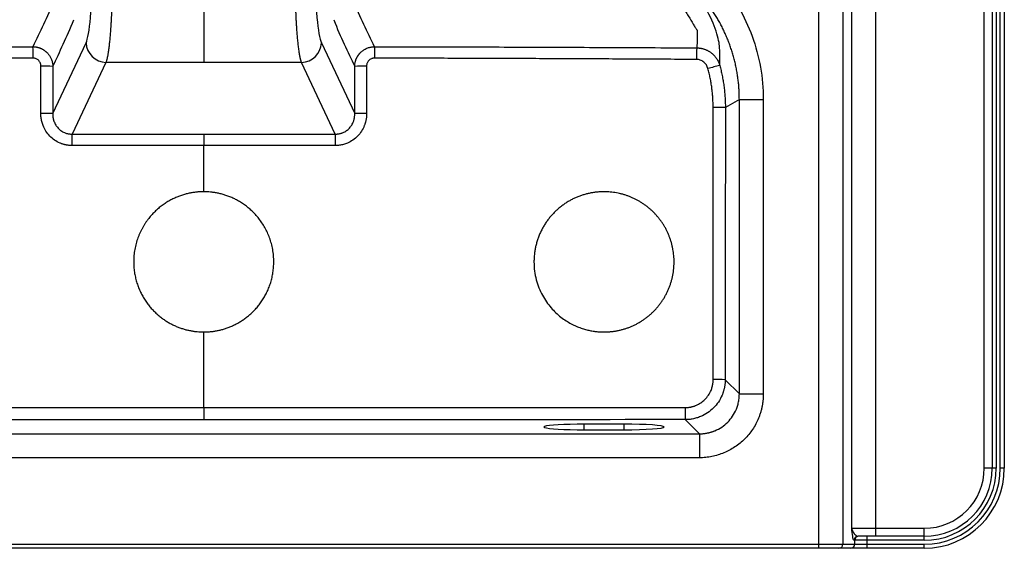
# Paper-space layout '_Bottom' of a CAD drawing. Units: millimetres. Extents: x -200 to 200, y -175 to 175.
# Drawn here: x -46 to 200, y -175 to -43 of the extents above; entities that cross this region are included whole.
import ezdxf

# ---------------------------------------------------------------- set-up
doc = ezdxf.new("R2010")
doc.units = ezdxf.units.MM

psp = doc.layouts.new('_Bottom')

# ---------------------------------------------------------------- linework, layer by layer
at = {"color": 7, "linetype": 'Continuous', "lineweight": 25}
for p, q in [((200, 154.98), (200, -155)), ((195, -155), (195, 152.9)), ((197, 153.03), (197, -155)), ((198, 153.03), (198, -155)), ((199, -155), (199, 153.71)), ((0, -9.3), (0, -53.7)), ((153.7, -175), (153.7, -29.09)), ((159.67, -29.09), (159.67, -174)), ((161.87, -170), (161.87, -28.29)), ((167.84, -28.29), (167.84, -172)), ((-37.74, -66.5), (-29.4, -48.82)), ((29.4, -48.82), (37.74, -66.5)), ((-24.42, -53.7), (-32.87, -71.61)), ((24.42, -53.7), (-24.42, -53.7)), ((32.87, -71.61), (24.42, -53.7)), ((-40.7, -66.44), (-40.67, -54.66)), ((40.67, -54.66), (40.7, -66.44)), ((133.81, -62.96), (130.31, -64.97)), ((133.81, -136.45), (133.81, -62.96)), ((133.81, -62.96), (139.79, -62.96)), ((139.79, -62.96), (139.79, -136.45)), ((0, -86), (0, -74.45)), ((0, -139.85), (0, -121)), ((130.28, -132.92), (133.81, -136.45)), ((133.81, -136.45), (139.79, -136.45)), ((105, -144.01), (95, -144.01)), ((123.83, -146.42), (120.3, -142.89)), ((-123.83, -146.42), (123.83, -146.42)), ((95, -145.41), (105, -145.41)), ((123.83, -146.42), (123.83, -152.41)), ((123.83, -152.41), (-123.83, -152.41)), ((198, -155), (195, -155)), ((200, -155), (199, -155)), ((161.87, -170), (180, -170)), ((180, -172), (163.41, -172)), ((165.62, -172), (165.62, -175)), ((180, -173), (180, -170)), ((-162.63, -174), (153.7, -174)), ((159.67, -174), (180, -174)), ((162.63, -173), (162.41, -173)), ((162.63, -174), (162.63, -173)), ((180, -173), (165.62, -173)), ((180, -175), (180, -174)), ((180, -175), (-180, -175))]:
    psp.add_line(p, q, dxfattribs=at)
at = {"color": 8, "linetype": 'Continuous', "lineweight": 25}
for p, q in [((95, -145.41), (95, -144.01)), ((105, -145.41), (105, -144.01))]:
    psp.add_line(p, q, dxfattribs=at)
at = {"color": 7, "linetype": 'Continuous', "lineweight": 25, "flags": 128}
for points in [[(-37.71, -54.73), (-37.72, -61.32), (-37.74, -66.5)], [(37.74, -66.5), (37.72, -59.91), (37.71, -54.73)], [(127.27, -132.89), (127.26, -94.85), (127.26, -64.95)], [(130.31, -64.97), (130.29, -103.02), (130.28, -132.92)], [(0, -71.59), (0, -71.74), (0, -71.96), (0, -72.26), (0, -72.62), (0, -73.03), (0, -73.48), (0, -73.96), (0, -74.45)], [(0, -139.85), (0, -140.41), (0, -140.96), (0, -141.48), (0, -141.93), (0, -142.32), (0, -142.61), (0, -142.81), (0, -142.9)], [(95, -144.01), (93.26, -144.02), (91.58, -144.06), (90, -144.11), (88.57, -144.18), (87.34, -144.26), (86.34, -144.36), (85.6, -144.47), (85.15, -144.59), (85, -144.71), (85.15, -144.84), (85.6, -144.95), (86.34, -145.06), (87.34, -145.16), (88.57, -145.25), (90, -145.32), (91.58, -145.37), (93.26, -145.4), (95, -145.41)], [(115, -144.71), (114.81, -144.58), (114.24, -144.45), (113.31, -144.33), (112.07, -144.22), (110.56, -144.13), (108.83, -144.07), (106.95, -144.03), (105, -144.01)], [(105, -145.41), (106.95, -145.4), (108.83, -145.36), (110.56, -145.3), (112.07, -145.21), (113.31, -145.1), (114.24, -144.98), (114.81, -144.85), (115, -144.71)]]:
    psp.add_lwpolyline(points, dxfattribs=at)
at = {"color": 7, "linetype": 'Continuous', "lineweight": 25}
for centre, radius, start, end in [((-24.34, -48.64), 5.06, 182.0523, 269.0206), ((24.34, -48.64), 5.06, 270.9794, 357.9477), ((-185.71, -52.41), 143.08, 359.8997, 1.0484), ((185.71, -52.41), 143.08, 178.9516, 180.1003), ((173.89, -52.75), 50.8, 176.9936, 180.2687), ((-40.13, -99.67), 45.01, 86.9127, 90.6841), ((40.13, -99.67), 45.01, 89.3159, 93.0873), ((144.15, -119.69), 66.96, 103.1524, 105.7626), ((127.9, -181.85), 116.9, 88.8188, 90.316), ((-40.16, -111.5), 45.07, 86.9146, 90.6846), ((40.16, -111.5), 45.07, 89.3154, 93.0854), ((-269.4, -74.22), 236.54, 359.939, 0.6329), ((269.4, -74.22), 236.54, 179.3671, 180.061), ((127.89, -248.31), 115.42, 88.8171, 90.3104), ((388.57, -140.5), 268.28, 179.8654, 180.5104), ((180, -155), 15, 270, 0), ((180, -155), 17, 270, 0), ((180, -155), 18, 270, 0), ((180, -155), 19, 270, 0), ((180, -155), 20, 270, 0), ((163.41, -173), 0.998, 90.1094, 180.109), ((163.63, -173), 0.998, 90.1094, 180.109), ((158.68, -174), 0.998, 270.1094, 0.109), ((161.63, -174), 0.998, 270.1094, 0.109)]:
    psp.add_arc(centre, radius, start, end, dxfattribs=at)
for points, knots in [([(-29.4, -48.82), (-28.96, -47.9), (-28.57, -45.67), (-27.98, -39.32), (-27.8, -35.28), (-27.76, -31.04)], [0, 0, 0, 0, 0.5, 0.5, 1, 1, 1, 1]), ([(-22.79, -31.48), (-22.79, -31.64), (-22.79, -31.95), (-22.79, -32.42), (-22.8, -32.9), (-22.81, -33.37), (-22.81, -33.85), (-22.82, -34.33), (-22.83, -34.81), (-22.84, -35.29), (-22.85, -35.77), (-22.86, -36.25), (-22.87, -36.73), (-22.89, -37.21), (-22.9, -37.69), (-22.92, -38.17), (-22.93, -38.64), (-22.95, -39.12), (-22.97, -39.59), (-22.98, -40.06), (-23, -40.53), (-23.02, -40.99), (-23.04, -41.45), (-23.07, -41.91), (-23.09, -42.36), (-23.11, -42.81), (-23.14, -43.25), (-23.16, -43.69), (-23.19, -44.12), (-23.21, -44.55), (-23.24, -44.97), (-23.27, -45.38), (-23.32, -46.11), (-23.4, -47.14), (-23.52, -48.44), (-23.66, -49.68), (-23.77, -50.51), (-23.84, -51), (-23.87, -51.21), (-23.91, -51.46), (-23.95, -51.72), (-24, -52), (-24.06, -52.3), (-24.12, -52.6), (-24.19, -52.9), (-24.26, -53.19), (-24.34, -53.47), (-24.39, -53.62), (-24.42, -53.7)], [0, 0, 0, 0, 0.014901, 0.029907, 0.045015, 0.060224, 0.075532, 0.090937, 0.106438, 0.122031, 0.137716, 0.153488, 0.169347, 0.185289, 0.201313, 0.217414, 0.233592, 0.249841, 0.266161, 0.282547, 0.298996, 0.315506, 0.332073, 0.348694, 0.365364, 0.382082, 0.398843, 0.415643, 0.432479, 0.449348, 0.466245, 0.483167, 0.500109, 0.557165, 0.617942, 0.682216, 0.749692, 0.761202, 0.775076, 0.79129, 0.809814, 0.830612, 0.853639, 0.878843, 0.90616, 0.935517, 0.966829, 1, 1, 1, 1]), ([(24.42, -53.7), (24.41, -53.66), (24.38, -53.59), (24.34, -53.47), (24.3, -53.34), (24.27, -53.21), (24.23, -53.07), (24.19, -52.93), (24.16, -52.79), (24.13, -52.64), (24.1, -52.5), (24.07, -52.36), (24.04, -52.21), (24.01, -52.07), (23.99, -51.93), (23.96, -51.8), (23.94, -51.66), (23.92, -51.54), (23.9, -51.41), (23.88, -51.3), (23.86, -51.18), (23.85, -51.08), (23.83, -50.98), (23.82, -50.89), (23.76, -50.47), (23.66, -49.68), (23.52, -48.44), (23.4, -47.14), (23.31, -45.97), (23.24, -44.95), (23.18, -44.07), (23.13, -43.17), (23.08, -42.25), (23.04, -41.3), (23, -40.35), (22.96, -39.38), (22.92, -38.39), (22.89, -37.41), (22.87, -36.41), (22.84, -35.42), (22.82, -34.43), (22.81, -33.44), (22.79, -32.46), (22.79, -31.8), (22.79, -31.48)], [0, 0, 0, 0, 0.016089, 0.031766, 0.047019, 0.061836, 0.076208, 0.090124, 0.103577, 0.116556, 0.129055, 0.141065, 0.152581, 0.163596, 0.174103, 0.184098, 0.193576, 0.202532, 0.210962, 0.218863, 0.226231, 0.233064, 0.239358, 0.245111, 0.250322, 0.317788, 0.382059, 0.442842, 0.499909, 0.534898, 0.56978, 0.604523, 0.639093, 0.673461, 0.707595, 0.741466, 0.775046, 0.808311, 0.841234, 0.873794, 0.905969, 0.93774, 0.969088, 1, 1, 1, 1]), ([(27.76, -31.04), (27.8, -35.28), (27.98, -39.32), (28.57, -45.67), (28.96, -47.9), (29.4, -48.82)], [0, 0, 0, 0, 0.5, 0.5, 1, 1, 1, 1]), ([(128.98, -33.37), (132.47, -37.51), (135.14, -42.12), (138.85, -52.26), (139.79, -57.54), (139.79, -62.96)], [0, 0, 0, 0, 0.5, 0.5, 1, 1, 1, 1]), ([(-37.29, -38.24), (-38.24, -40.44), (-39.14, -42.35), (-40.91, -46.13), (-41.78, -47.97), (-42.66, -49.79)], [0, 0, 0, 0, 0.5, 0.5, 1, 1, 1, 1]), ([(42.66, -49.79), (41.78, -47.97), (40.91, -46.13), (39.14, -42.35), (38.24, -40.44), (37.29, -38.24)], [0, 0, 0, 0, 0.5, 0.5, 1, 1, 1, 1]), ([(117.32, -37.14), (118.12, -38.02), (118.83, -38.89), (120.06, -40.56), (120.59, -41.36), (121.53, -42.86), (122.14, -43.9), (122.64, -44.75), (122.88, -45.14), (122.95, -45.26), (123.07, -45.43), (123.1, -45.49), (123.16, -45.57), (123.18, -45.6), (123.2, -45.63), (123.21, -45.65), (123.23, -45.67), (123.24, -45.69), (123.24, -45.7)], [0, 0, 0, 0, 0.25, 0.25, 0.5, 0.5, 0.75, 0.875, 0.875, 0.9375, 0.9375, 0.96875, 0.96875, 0.984375, 0.984375, 0.992187, 0.992187, 1, 1, 1, 1]), ([(128.92, -54.48), (128.96, -53.58), (128.97, -52.65), (128.93, -51.23), (128.91, -50.74), (128.86, -50.01), (128.84, -49.76), (128.81, -49.39), (128.8, -49.26), (128.77, -49), (128.75, -48.86), (128.52, -47.51), (128.05, -45.8), (126.46, -41.98), (125.34, -39.83), (123.76, -37.61)], [0, 0, 0, 0, 0.25, 0.25, 0.375, 0.375, 0.4375, 0.4375, 0.46875, 0.46875, 0.5, 0.5, 0.75, 0.75, 1, 1, 1, 1]), ([(133.81, -62.96), (133.8, -62.75), (133.8, -62.34), (133.79, -61.73), (133.76, -61.11), (133.73, -60.5), (133.69, -59.88), (133.64, -59.26), (133.58, -58.65), (133.5, -58.03), (133.42, -57.42), (133.33, -56.81), (133.23, -56.2), (133.12, -55.59), (133.01, -54.98), (132.88, -54.38), (132.74, -53.77), (132.59, -53.17), (132.44, -52.57), (132.27, -51.98), (132.1, -51.39), (131.91, -50.8), (131.72, -50.21), (131.52, -49.63), (131.31, -49.05), (131.09, -48.48), (130.87, -47.91), (130.63, -47.35), (130.39, -46.79), (130.14, -46.23), (129.88, -45.68), (129.61, -45.13), (129.34, -44.59), (129.06, -44.06), (128.77, -43.53), (128.47, -43.01), (128.17, -42.49), (127.86, -41.98), (127.54, -41.48), (127.22, -40.98), (126.89, -40.49), (126.55, -40), (126.21, -39.52), (125.86, -39.05), (125.51, -38.58), (125.15, -38.12), (124.78, -37.67), (124.53, -37.38), (124.41, -37.23)], [0, 0, 0, 0, 0.021987, 0.044001, 0.06604, 0.0881, 0.11018, 0.132276, 0.154387, 0.176508, 0.198639, 0.220776, 0.242916, 0.265056, 0.287195, 0.309329, 0.331456, 0.353574, 0.375678, 0.397768, 0.419839, 0.441891, 0.463919, 0.485921, 0.507896, 0.529839, 0.551749, 0.573624, 0.59546, 0.617255, 0.639008, 0.660714, 0.682373, 0.703981, 0.725537, 0.747038, 0.768482, 0.789867, 0.81119, 0.832449, 0.853643, 0.87477, 0.895827, 0.916812, 0.937724, 0.95856, 0.979319, 1, 1, 1, 1]), ([(-37.71, -54.73), (-36.84, -52.89), (-35.96, -51.05), (-34.21, -47.24), (-33.34, -45.31), (-32.48, -43.06)], [0, 0, 0, 0, 0.5, 0.5, 1, 1, 1, 1]), ([(32.48, -43.06), (33.34, -45.31), (34.21, -47.24), (35.96, -51.05), (36.84, -52.89), (37.71, -54.73)], [0, 0, 0, 0, 0.5, 0.5, 1, 1, 1, 1]), ([(123.24, -45.7), (123.25, -45.71), (123.25, -45.73), (123.25, -45.78), (123.26, -45.86), (123.26, -45.97), (123.27, -46.11), (123.27, -46.29), (123.28, -46.49), (123.28, -46.73), (123.29, -46.99), (123.29, -47.28), (123.29, -47.61), (123.28, -48.07), (123.26, -48.67), (123.22, -49.38), (123.18, -49.85), (123.16, -50.09)], [0, 0, 0, 0, 0.003642, 0.014279, 0.031834, 0.056267, 0.08758, 0.125781, 0.170874, 0.222867, 0.281767, 0.347582, 0.420322, 0.499994, 0.666505, 0.83318, 1, 1, 1, 1]), ([(-123.16, -50.09), (-121.03, -50.07), (-117.06, -50.05), (-111.56, -50.02), (-106.98, -50), (-100.69, -49.97), (-92.77, -49.94), (-82.59, -49.9), (-72.72, -49.86), (-62.56, -49.83), (-52.62, -49.81), (-45.91, -49.79), (-42.66, -49.79)], [0, 0, 0, 0, 0.079532, 0.147975, 0.204913, 0.25, 0.382403, 0.5, 0.629576, 0.75, 0.878643, 1, 1, 1, 1]), ([(-42.66, -49.79), (-42.58, -49.79), (-42.43, -49.79), (-42.21, -49.81), (-41.98, -49.84), (-41.76, -49.88), (-41.53, -49.93), (-41.31, -49.99), (-41.09, -50.06), (-40.87, -50.14), (-40.66, -50.23), (-40.45, -50.33), (-40.25, -50.44), (-40.05, -50.56), (-39.86, -50.68), (-39.68, -50.82), (-39.5, -50.96), (-39.33, -51.1), (-39.15, -51.27), (-38.96, -51.48), (-38.76, -51.73), (-38.55, -52), (-38.36, -52.31), (-38.18, -52.65), (-38.03, -53.03), (-37.89, -53.42), (-37.79, -53.84), (-37.73, -54.28), (-37.72, -54.58), (-37.71, -54.73)], [0, 0, 0, 0, 0.028971, 0.058167, 0.087558, 0.117111, 0.146794, 0.176573, 0.206412, 0.236276, 0.26613, 0.295938, 0.325664, 0.355274, 0.384732, 0.414006, 0.443064, 0.471875, 0.500409, 0.538818, 0.580294, 0.624725, 0.671959, 0.721798, 0.773997, 0.828266, 0.884273, 0.941649, 1, 1, 1, 1]), ([(37.71, -54.73), (37.71, -54.65), (37.72, -54.5), (37.73, -54.28), (37.76, -54.06), (37.8, -53.84), (37.85, -53.63), (37.9, -53.42), (37.96, -53.22), (38.03, -53.02), (38.11, -52.83), (38.19, -52.65), (38.28, -52.48), (38.37, -52.31), (38.46, -52.15), (38.56, -52), (38.66, -51.86), (38.76, -51.72), (38.86, -51.59), (38.97, -51.48), (39.07, -51.36), (39.24, -51.19), (39.48, -50.97), (39.82, -50.71), (40.18, -50.47), (40.56, -50.27), (40.97, -50.1), (41.38, -49.96), (41.8, -49.87), (42.23, -49.8), (42.52, -49.79), (42.66, -49.79)], [0, 0, 0, 0, 0.0292746, 0.0583564, 0.0871945, 0.1157388, 0.1439406, 0.1717528, 0.1991303, 0.2260302, 0.2524123, 0.2782388, 0.3034748, 0.3280884, 0.3520503, 0.3753346, 0.3979178, 0.4197796, 0.4409023, 0.4612707, 0.4808721, 0.4996963, 0.5538062, 0.6088107, 0.6644998, 0.7206481, 0.7770199, 0.8333751, 0.8894752, 0.9450893, 1, 1, 1, 1]), ([(42.66, -49.79), (44.81, -49.79), (49.19, -49.8), (55.9, -49.82), (63.69, -49.84), (72.72, -49.86), (82.59, -49.9), (92.77, -49.94), (102.22, -49.98), (112.48, -50.03), (119.19, -50.06), (123.16, -50.09)], [0, 0, 0, 0, 0.08007, 0.163455, 0.25, 0.370423, 0.5, 0.617595, 0.75, 0.852025, 1, 1, 1, 1]), ([(123.16, -50.09), (123.24, -50.09), (123.4, -50.09), (123.65, -50.11), (123.89, -50.13), (124.14, -50.17), (124.39, -50.22), (124.64, -50.28), (124.89, -50.35), (125.14, -50.43), (125.39, -50.53), (125.63, -50.63), (125.87, -50.75), (126.11, -50.88), (126.34, -51.01), (126.56, -51.16), (126.78, -51.32), (126.99, -51.49), (127.21, -51.69), (127.44, -51.91), (127.68, -52.17), (127.92, -52.47), (128.16, -52.8), (128.38, -53.17), (128.59, -53.58), (128.77, -54.02), (128.87, -54.33), (128.92, -54.48)], [0, 0, 0, 0, 0.031087, 0.062592, 0.094498, 0.126786, 0.159435, 0.192423, 0.225726, 0.259317, 0.293169, 0.327254, 0.361541, 0.396, 0.430598, 0.465303, 0.500081, 0.53376, 0.571412, 0.612974, 0.658354, 0.707419, 0.759989, 0.815837, 0.874684, 0.936198, 1, 1, 1, 1]), ([(-42.63, -52.66), (-45.08, -52.66), (-49.97, -52.67), (-57.31, -52.69), (-64.64, -52.71), (-71.96, -52.74), (-79.28, -52.76), (-86.6, -52.8), (-93.91, -52.83), (-101.21, -52.86), (-108.51, -52.9), (-115.8, -52.94), (-120.66, -52.97), (-123.09, -52.99)], [0, 0, 0, 0, 0.091234, 0.182402, 0.273506, 0.364545, 0.455519, 0.546429, 0.637273, 0.728052, 0.818767, 0.909416, 1, 1, 1, 1]), ([(-40.67, -54.66), (-40.67, -54.62), (-40.67, -54.53), (-40.69, -54.4), (-40.71, -54.27), (-40.73, -54.15), (-40.77, -54.02), (-40.84, -53.82), (-40.98, -53.55), (-41.22, -53.24), (-41.52, -52.98), (-41.83, -52.82), (-42.12, -52.72), (-42.37, -52.67), (-42.55, -52.66), (-42.63, -52.66)], [0, 0, 0, 0, 0.04223, 0.084034, 0.125575, 0.167022, 0.208545, 0.25031, 0.375464, 0.499781, 0.625103, 0.749811, 0.833419, 0.91631, 1, 1, 1, 1]), ([(42.63, -52.66), (42.59, -52.66), (42.5, -52.66), (42.37, -52.67), (42.25, -52.69), (42.12, -52.72), (41.99, -52.76), (41.79, -52.84), (41.52, -52.98), (41.23, -53.24), (40.98, -53.55), (40.82, -53.86), (40.73, -54.15), (40.68, -54.4), (40.67, -54.58), (40.67, -54.66)], [0, 0, 0, 0, 0.0420518, 0.0837201, 0.1251921, 0.1666574, 0.2083057, 0.2503244, 0.3749995, 0.5003508, 0.6246427, 0.7498179, 0.8330559, 0.9160009, 1, 1, 1, 1]), ([(123.09, -52.99), (120.66, -52.97), (115.8, -52.94), (108.51, -52.9), (101.21, -52.86), (93.91, -52.83), (86.6, -52.8), (79.28, -52.76), (71.96, -52.74), (64.64, -52.71), (57.31, -52.69), (49.97, -52.67), (45.08, -52.66), (42.63, -52.66)], [0, 0, 0, 0, 0.090584, 0.181233, 0.271948, 0.362727, 0.453571, 0.544481, 0.635455, 0.726494, 0.817598, 0.908766, 1, 1, 1, 1]), ([(125.96, -55.25), (125.79, -54.61), (125.42, -54.04), (124.65, -53.43), (124.36, -53.27), (123.9, -53.1), (123.74, -53.06), (123.42, -53), (123.25, -52.99), (123.09, -52.99)], [0, 0, 0, 0, 0.5, 0.5, 0.75, 0.75, 0.875, 0.875, 1, 1, 1, 1]), ([(127.26, -64.95), (127.26, -64.74), (127.26, -64.33), (127.24, -63.72), (127.21, -63.1), (127.18, -62.49), (127.13, -61.88), (127.08, -61.27), (127.01, -60.66), (126.94, -60.05), (126.85, -59.45), (126.75, -58.84), (126.65, -58.24), (126.53, -57.64), (126.41, -57.04), (126.27, -56.44), (126.12, -55.84), (126.02, -55.44), (125.96, -55.25)], [0, 0, 0, 0, 0.062797, 0.125474, 0.188049, 0.250538, 0.312958, 0.375327, 0.437663, 0.499981, 0.5623, 0.624637, 0.687009, 0.749433, 0.811928, 0.874509, 0.937194, 1, 1, 1, 1]), ([(128.92, -54.48), (128.97, -54.69), (129.08, -55.1), (129.23, -55.72), (129.38, -56.35), (129.51, -56.99), (129.64, -57.63), (129.75, -58.27), (129.86, -58.93), (129.95, -59.58), (130.04, -60.24), (130.11, -60.91), (130.17, -61.58), (130.22, -62.25), (130.26, -62.93), (130.29, -63.61), (130.31, -64.29), (130.31, -64.74), (130.31, -64.97)], [0, 0, 0, 0, 0.060074, 0.120515, 0.181317, 0.242469, 0.303963, 0.365788, 0.427935, 0.490394, 0.553155, 0.616206, 0.679538, 0.743138, 0.806996, 0.8711, 0.935439, 1, 1, 1, 1]), ([(-32.86, -74.47), (-32.95, -74.47), (-33.14, -74.47), (-33.42, -74.46), (-33.71, -74.43), (-33.99, -74.39), (-34.27, -74.35), (-34.54, -74.29), (-34.82, -74.22), (-35.09, -74.14), (-35.37, -74.06), (-35.64, -73.96), (-36.3, -73.69), (-37.3, -73.14), (-38.49, -72.13), (-39.46, -70.91), (-40.01, -69.82), (-40.3, -69), (-40.45, -68.5), (-40.56, -67.99), (-40.64, -67.48), (-40.69, -66.96), (-40.7, -66.61), (-40.7, -66.44)], [0, 0, 0, 0, 0.0228021, 0.0455169, 0.0681756, 0.0908098, 0.113451, 0.1361308, 0.1588807, 0.1817316, 0.2047143, 0.227859, 0.2511953, 0.3766689, 0.5004162, 0.6236984, 0.7491136, 0.7913666, 0.8332212, 0.8748431, 0.9164008, 0.9580638, 1, 1, 1, 1]), ([(-37.74, -66.5), (-37.74, -66.58), (-37.74, -66.73), (-37.73, -66.96), (-37.71, -67.18), (-37.68, -67.39), (-37.65, -67.59), (-37.61, -67.78), (-37.56, -67.96), (-37.52, -68.13), (-37.47, -68.28), (-37.32, -68.7), (-37.01, -69.34), (-36.42, -70.13), (-35.69, -70.77), (-34.99, -71.16), (-34.44, -71.37), (-34.06, -71.48), (-33.67, -71.56), (-33.27, -71.61), (-33, -71.61), (-32.87, -71.61)], [0, 0, 0, 0, 0.030046, 0.059158, 0.087266, 0.114308, 0.140223, 0.164958, 0.188463, 0.210694, 0.231613, 0.251184, 0.381049, 0.499629, 0.624259, 0.748754, 0.79849, 0.848631, 0.899028, 0.949533, 1, 1, 1, 1]), ([(40.7, -66.44), (40.7, -66.53), (40.7, -66.72), (40.68, -67.01), (40.66, -67.29), (40.63, -67.57), (40.58, -67.85), (40.53, -68.13), (40.47, -68.41), (40.4, -68.68), (40.31, -68.95), (40.22, -69.23), (39.97, -69.89), (39.46, -70.91), (38.49, -72.13), (37.3, -73.14), (36.23, -73.73), (35.41, -74.04), (34.91, -74.2), (34.41, -74.32), (33.89, -74.41), (33.38, -74.46), (33.03, -74.47), (32.86, -74.47)], [0, 0, 0, 0, 0.022917, 0.04573, 0.068468, 0.091157, 0.113825, 0.136499, 0.159206, 0.181975, 0.204831, 0.227803, 0.250916, 0.376306, 0.499614, 0.623337, 0.748836, 0.79146, 0.833526, 0.875219, 0.916734, 0.958262, 1, 1, 1, 1]), ([(32.87, -71.61), (32.95, -71.61), (33.09, -71.61), (33.31, -71.6), (33.53, -71.57), (33.75, -71.54), (33.97, -71.5), (34.19, -71.45), (34.4, -71.38), (34.6, -71.31), (35.04, -71.13), (35.69, -70.77), (36.42, -70.13), (37.01, -69.34), (37.34, -68.65), (37.52, -68.12), (37.61, -67.77), (37.68, -67.38), (37.73, -66.95), (37.73, -66.65), (37.74, -66.5)], [0, 0, 0, 0, 0.02802, 0.056073, 0.084135, 0.112182, 0.140188, 0.168128, 0.195976, 0.223707, 0.251296, 0.375741, 0.500419, 0.618949, 0.748862, 0.789325, 0.835044, 0.885686, 0.940835, 1, 1, 1, 1]), ([(0, -74.45), (-2.74, -74.45), (-8.21, -74.45), (-16.43, -74.46), (-24.64, -74.46), (-30.12, -74.47), (-32.86, -74.47)], [0, 0, 0, 0, 0.249976, 0.499968, 0.749976, 1, 1, 1, 1]), ([(32.86, -74.47), (30.12, -74.47), (24.64, -74.46), (16.43, -74.46), (8.21, -74.45), (2.74, -74.45), (0, -74.45)], [0, 0, 0, 0, 0.250024, 0.500032, 0.750024, 1, 1, 1, 1]), ([(0, -86), (-0.13, -86), (-0.4, -86), (-0.81, -86.02), (-1.23, -86.04), (-1.66, -86.08), (-2.09, -86.12), (-2.53, -86.18), (-2.98, -86.25), (-3.43, -86.34), (-3.89, -86.44), (-4.36, -86.55), (-4.83, -86.68), (-5.31, -86.82), (-5.79, -86.98), (-6.27, -87.16), (-6.75, -87.35), (-7.24, -87.57), (-7.73, -87.8), (-8.22, -88.05), (-8.71, -88.32), (-9.2, -88.61), (-9.68, -88.92), (-10.16, -89.25), (-10.64, -89.6), (-11.11, -89.97), (-11.58, -90.37), (-12.03, -90.79), (-12.48, -91.23), (-12.92, -91.69), (-13.35, -92.17), (-13.76, -92.68), (-14.16, -93.21), (-14.54, -93.76), (-14.91, -94.33), (-15.26, -94.93), (-15.59, -95.54), (-15.9, -96.18), (-16.19, -96.83), (-16.45, -97.51), (-16.68, -98.2), (-16.89, -98.91), (-17.07, -99.64), (-17.23, -100.38), (-17.35, -101.14), (-17.43, -101.91), (-17.49, -102.7), (-17.51, -103.66), (-17.47, -104.79), (-17.33, -106.06), (-17.1, -107.31), (-16.78, -108.51), (-16.39, -109.67), (-15.93, -110.79), (-15.4, -111.85), (-14.8, -112.85), (-14.16, -113.8), (-13.47, -114.69), (-12.73, -115.52), (-11.96, -116.29), (-11.16, -116.99), (-10.33, -117.64), (-9.48, -118.22), (-8.62, -118.74), (-7.75, -119.2), (-6.86, -119.61), (-5.98, -119.96), (-5.1, -120.25), (-4.22, -120.49), (-3.35, -120.68), (-2.49, -120.83), (-1.65, -120.93), (-0.82, -120.99), (-0.27, -121), (0, -121)], [0, 0, 0, 0, 0.007292, 0.014743, 0.022353, 0.030122, 0.038049, 0.046135, 0.05438, 0.062784, 0.071346, 0.080068, 0.088948, 0.097987, 0.107185, 0.116541, 0.126057, 0.135731, 0.145564, 0.155556, 0.165706, 0.176016, 0.186484, 0.197111, 0.207897, 0.218842, 0.229945, 0.241208, 0.252629, 0.264209, 0.275948, 0.287846, 0.299903, 0.312118, 0.324492, 0.337025, 0.349717, 0.362568, 0.375578, 0.388746, 0.402074, 0.41556, 0.429205, 0.443009, 0.456971, 0.471093, 0.485373, 0.499812, 0.523531, 0.546891, 0.569892, 0.592535, 0.61482, 0.636746, 0.658314, 0.679523, 0.700374, 0.720866, 0.741, 0.760776, 0.780193, 0.799251, 0.817951, 0.836293, 0.854277, 0.871901, 0.889168, 0.906076, 0.922626, 0.938817, 0.954651, 0.970125, 0.985242, 1, 1, 1, 1]), ([(0, -121), (0.14, -121), (0.41, -121), (0.83, -120.98), (1.25, -120.96), (1.67, -120.92), (2.1, -120.87), (2.54, -120.82), (2.97, -120.75), (3.41, -120.67), (3.85, -120.57), (4.3, -120.47), (4.75, -120.35), (5.19, -120.21), (5.64, -120.07), (6.09, -119.91), (6.54, -119.73), (6.99, -119.54), (7.44, -119.34), (7.89, -119.12), (8.34, -118.89), (8.78, -118.64), (9.22, -118.38), (9.66, -118.1), (10.09, -117.8), (10.51, -117.49), (10.94, -117.17), (11.35, -116.82), (11.76, -116.46), (12.16, -116.09), (12.55, -115.7), (12.94, -115.29), (13.31, -114.87), (13.67, -114.43), (14.02, -113.97), (14.36, -113.5), (14.69, -113.02), (15, -112.52), (15.3, -112), (15.58, -111.47), (15.85, -110.93), (16.1, -110.37), (16.33, -109.8), (16.54, -109.22), (16.74, -108.62), (16.91, -108.02), (17.06, -107.4), (17.2, -106.77), (17.3, -106.14), (17.39, -105.49), (17.45, -104.84), (17.49, -104.18), (17.51, -103.21), (17.45, -101.94), (17.25, -100.41), (16.92, -98.93), (16.47, -97.52), (15.92, -96.19), (15.28, -94.94), (14.57, -93.77), (13.78, -92.69), (12.94, -91.69), (12.05, -90.79), (11.13, -89.98), (10.18, -89.25), (9.21, -88.61), (8.23, -88.04), (7.25, -87.56), (6.28, -87.15), (5.32, -86.82), (4.37, -86.55), (3.44, -86.33), (2.54, -86.18), (1.67, -86.07), (0.82, -86.01), (0.27, -86), (0, -86)], [0, 0, 0, 0, 0.007478, 0.015049, 0.022713, 0.030469, 0.038319, 0.046261, 0.054296, 0.062424, 0.070645, 0.078959, 0.087366, 0.095866, 0.104458, 0.113144, 0.121922, 0.130794, 0.139758, 0.148815, 0.157965, 0.167208, 0.176544, 0.185972, 0.195494, 0.205109, 0.214816, 0.224617, 0.23451, 0.244496, 0.254576, 0.264748, 0.275013, 0.285371, 0.295822, 0.306366, 0.317002, 0.327732, 0.338555, 0.34947, 0.360479, 0.37158, 0.382775, 0.394062, 0.405442, 0.416915, 0.428482, 0.440141, 0.451893, 0.463738, 0.475676, 0.487707, 0.49983, 0.528583, 0.556699, 0.584178, 0.61102, 0.637226, 0.662794, 0.687725, 0.71202, 0.735677, 0.758698, 0.781082, 0.802828, 0.823938, 0.844411, 0.864246, 0.883445, 0.902006, 0.919931, 0.937219, 0.953869, 0.969883, 0.98526, 1, 1, 1, 1]), ([(100, -86), (99.86, -86), (99.56, -86), (99.13, -86.02), (98.69, -86.05), (98.25, -86.09), (97.82, -86.13), (97.38, -86.2), (96.94, -86.27), (96.51, -86.35), (96.07, -86.45), (95.64, -86.55), (95.2, -86.67), (94.77, -86.8), (94.34, -86.94), (93.92, -87.09), (93.49, -87.25), (93.07, -87.43), (92.65, -87.61), (92.24, -87.81), (91.83, -88.02), (91.43, -88.24), (91.03, -88.47), (90.63, -88.72), (90.24, -88.97), (89.86, -89.23), (89.48, -89.51), (89.11, -89.8), (88.75, -90.1), (88.39, -90.4), (88.04, -90.72), (87.7, -91.05), (87.36, -91.39), (87.04, -91.74), (86.72, -92.1), (86.41, -92.47), (86.12, -92.84), (85.83, -93.23), (85.55, -93.63), (85.28, -94.03), (85.02, -94.44), (84.78, -94.87), (84.54, -95.29), (84.32, -95.73), (84.1, -96.17), (83.9, -96.63), (83.72, -97.08), (83.54, -97.55), (83.38, -98.02), (83.23, -98.49), (83.09, -98.98), (82.97, -99.46), (82.86, -99.95), (82.77, -100.45), (82.68, -100.95), (82.62, -101.45), (82.57, -101.96), (82.53, -102.47), (82.51, -102.98), (82.49, -104.09), (82.6, -105.77), (83.03, -107.95), (83.7, -109.98), (84.56, -111.82), (85.58, -113.48), (86.72, -114.94), (87.94, -116.22), (89.2, -117.3), (90.49, -118.21), (91.77, -118.96), (93.02, -119.57), (94.23, -120.04), (95.38, -120.39), (96.46, -120.65), (97.47, -120.83), (98.39, -120.93), (99.23, -120.99), (99.75, -121), (100, -121)], [0, 0, 0, 0, 0.007912, 0.015849, 0.02381, 0.031796, 0.039807, 0.047843, 0.055903, 0.063988, 0.072098, 0.080233, 0.088393, 0.096577, 0.104786, 0.11302, 0.121279, 0.129562, 0.137871, 0.146204, 0.154562, 0.162944, 0.171352, 0.179784, 0.188241, 0.196723, 0.205229, 0.213761, 0.222317, 0.230898, 0.239504, 0.248135, 0.256791, 0.265471, 0.274176, 0.282906, 0.291661, 0.300441, 0.309245, 0.318075, 0.326929, 0.335808, 0.344712, 0.35364, 0.362594, 0.371572, 0.380576, 0.389604, 0.398657, 0.407735, 0.416837, 0.425965, 0.435117, 0.444294, 0.453496, 0.462723, 0.471975, 0.481252, 0.490553, 0.49988, 0.541913, 0.582271, 0.620954, 0.657961, 0.693292, 0.726947, 0.758926, 0.789228, 0.817854, 0.844802, 0.870073, 0.893667, 0.915584, 0.935823, 0.954384, 0.971267, 0.986473, 1, 1, 1, 1]), ([(100, -121), (100.14, -121), (100.41, -121), (100.82, -120.98), (101.22, -120.96), (101.63, -120.93), (102.04, -120.88), (102.45, -120.83), (102.85, -120.77), (103.25, -120.7), (103.66, -120.62), (104.06, -120.52), (104.46, -120.43), (104.85, -120.32), (105.25, -120.2), (105.64, -120.07), (106.02, -119.93), (106.41, -119.79), (106.79, -119.63), (107.17, -119.47), (107.54, -119.29), (107.91, -119.11), (108.28, -118.92), (108.64, -118.72), (109, -118.51), (109.35, -118.29), (109.7, -118.07), (110.04, -117.83), (110.38, -117.59), (110.71, -117.34), (111.04, -117.08), (111.36, -116.82), (111.67, -116.54), (111.98, -116.26), (112.28, -115.97), (112.57, -115.68), (112.86, -115.38), (113.13, -115.07), (113.41, -114.75), (113.67, -114.43), (113.93, -114.1), (114.18, -113.76), (114.42, -113.42), (114.65, -113.07), (114.88, -112.72), (115.09, -112.36), (115.3, -112), (115.5, -111.63), (115.69, -111.25), (115.87, -110.88), (116.04, -110.49), (116.21, -110.1), (116.36, -109.71), (116.51, -109.32), (116.64, -108.92), (116.77, -108.52), (116.88, -108.11), (116.99, -107.7), (117.09, -107.29), (117.17, -106.88), (117.25, -106.46), (117.32, -106.04), (117.37, -105.63), (117.42, -105.2), (117.45, -104.78), (117.48, -104.36), (117.5, -103.93), (117.5, -103.39), (117.49, -102.72), (117.44, -101.94), (117.35, -101.16), (117.23, -100.38), (117.07, -99.61), (116.88, -98.85), (116.65, -98.1), (116.39, -97.36), (116.1, -96.63), (115.78, -95.91), (115.42, -95.21), (115.03, -94.53), (114.61, -93.86), (114.17, -93.22), (113.69, -92.59), (113.19, -91.99), (112.66, -91.41), (112.1, -90.85), (111.52, -90.32), (110.92, -89.82), (110.29, -89.34), (109.65, -88.89), (108.98, -88.47), (108.3, -88.09), (107.6, -87.73), (106.88, -87.4), (106.15, -87.11), (105.41, -86.85), (104.66, -86.63), (103.9, -86.43), (103.13, -86.28), (102.35, -86.15), (101.57, -86.07), (100.79, -86.01), (100.26, -86), (100, -86)], [0, 0, 0, 0, 0.007425, 0.014855, 0.022289, 0.029728, 0.037171, 0.044619, 0.052072, 0.059529, 0.06699, 0.074456, 0.081927, 0.089402, 0.096881, 0.104365, 0.111854, 0.119347, 0.126845, 0.134347, 0.141854, 0.149365, 0.156881, 0.164402, 0.171927, 0.179456, 0.18699, 0.194529, 0.202072, 0.20962, 0.217172, 0.224729, 0.23229, 0.239856, 0.247426, 0.255001, 0.26258, 0.270164, 0.277753, 0.285346, 0.292944, 0.300546, 0.308153, 0.315764, 0.32338, 0.331, 0.338625, 0.346254, 0.353889, 0.361527, 0.36917, 0.376818, 0.38447, 0.392127, 0.399788, 0.407454, 0.415125, 0.422799, 0.430479, 0.438163, 0.445852, 0.453545, 0.461243, 0.468945, 0.476652, 0.484363, 0.492079, 0.4998, 0.51409, 0.528381, 0.542671, 0.556962, 0.571253, 0.585544, 0.599834, 0.614125, 0.628416, 0.642707, 0.656998, 0.671289, 0.68558, 0.699871, 0.714162, 0.728454, 0.742745, 0.757036, 0.771328, 0.785619, 0.799911, 0.814202, 0.828494, 0.842786, 0.857078, 0.87137, 0.885662, 0.899954, 0.914246, 0.928538, 0.94283, 0.957122, 0.971415, 0.985707, 1, 1, 1, 1]), ([(120.29, -139.87), (120.38, -139.87), (120.56, -139.87), (120.84, -139.85), (121.11, -139.82), (121.38, -139.79), (121.65, -139.74), (121.91, -139.68), (122.18, -139.61), (122.44, -139.53), (122.7, -139.44), (123.3, -139.2), (124.2, -138.73), (125.25, -137.87), (126.13, -136.81), (126.63, -135.86), (126.9, -135.14), (127.03, -134.7), (127.14, -134.25), (127.21, -133.8), (127.26, -133.35), (127.27, -133.05), (127.27, -132.89)], [0, 0, 0, 0, 0.025084, 0.05006, 0.074968, 0.099847, 0.124737, 0.149676, 0.174705, 0.199863, 0.225187, 0.250714, 0.375837, 0.499551, 0.623333, 0.74885, 0.791412, 0.833453, 0.875148, 0.916682, 0.958238, 1, 1, 1, 1]), ([(130.28, -132.92), (130.28, -133.02), (130.27, -133.24), (130.26, -133.55), (130.23, -133.87), (130.2, -134.18), (130.15, -134.48), (130.1, -134.79), (130.04, -135.08), (129.97, -135.38), (129.89, -135.66), (129.8, -135.94), (129.71, -136.22), (129.61, -136.49), (129.3, -137.27), (128.63, -138.51), (127.39, -140.01), (125.88, -141.25), (124.58, -141.95), (123.64, -142.32), (123.13, -142.48), (122.6, -142.62), (122.05, -142.74), (121.48, -142.82), (120.89, -142.88), (120.5, -142.89), (120.3, -142.89)], [0, 0, 0, 0, 0.020387, 0.040662, 0.060807, 0.080803, 0.100632, 0.120274, 0.139714, 0.158933, 0.177915, 0.196645, 0.215107, 0.233286, 0.25117, 0.377848, 0.500491, 0.622567, 0.749333, 0.782144, 0.816135, 0.851207, 0.887251, 0.92415, 0.961777, 1, 1, 1, 1]), ([(139.79, -136.45), (139.79, -136.59), (139.79, -136.87), (139.77, -137.29), (139.74, -137.71), (139.71, -138.12), (139.66, -138.54), (139.6, -138.95), (139.53, -139.36), (139.45, -139.77), (139.36, -140.17), (139.25, -140.57), (139.14, -140.98), (139.02, -141.37), (138.88, -141.77), (138.74, -142.16), (138.44, -142.91), (137.93, -143.98), (137.13, -145.33), (136.19, -146.59), (135.14, -147.75), (133.99, -148.8), (132.73, -149.72), (131.38, -150.53), (129.96, -151.2), (128.49, -151.73), (127.21, -152.05), (126.18, -152.24), (125.4, -152.33), (124.61, -152.4), (124.09, -152.4), (123.83, -152.41)], [0, 0, 0, 0, 0.016862, 0.033647, 0.050368, 0.067035, 0.08366, 0.100255, 0.11683, 0.133398, 0.14997, 0.166557, 0.183172, 0.199825, 0.216528, 0.233293, 0.250131, 0.312527, 0.375165, 0.437647, 0.49991, 0.561911, 0.624434, 0.686702, 0.749191, 0.81182, 0.874305, 0.905924, 0.93736, 0.968693, 1, 1, 1, 1]), ([(123.83, -146.42), (123.94, -146.42), (124.15, -146.42), (124.47, -146.4), (124.78, -146.38), (125.1, -146.35), (125.4, -146.3), (125.71, -146.25), (126.01, -146.19), (126.3, -146.12), (126.59, -146.04), (126.87, -145.96), (127.14, -145.87), (127.41, -145.77), (128.2, -145.46), (129.44, -144.8), (130.94, -143.56), (132.19, -142.05), (132.88, -140.74), (133.25, -139.79), (133.41, -139.28), (133.55, -138.75), (133.66, -138.19), (133.74, -137.62), (133.8, -137.04), (133.8, -136.64), (133.81, -136.45)], [0, 0, 0, 0, 0.020485, 0.040841, 0.06105, 0.081092, 0.100949, 0.120603, 0.140036, 0.159232, 0.178174, 0.196847, 0.215235, 0.233323, 0.2511, 0.377721, 0.500247, 0.622688, 0.749162, 0.782345, 0.81658, 0.851773, 0.887824, 0.924623, 0.962055, 1, 1, 1, 1]), ([(-120.29, -139.87), (-113.61, -139.87), (-100.25, -139.86), (-80.21, -139.86), (-60.16, -139.85), (-40.11, -139.85), (-20.06, -139.85), (-6.69, -139.85), (0, -139.85)], [0, 0, 0, 0, 0.166575, 0.333187, 0.499836, 0.666522, 0.833243, 1, 1, 1, 1]), ([(0, -139.85), (5.73, -139.85), (17.19, -139.85), (34.38, -139.85), (51.57, -139.85), (68.75, -139.85), (85.94, -139.86), (103.11, -139.86), (114.56, -139.87), (120.29, -139.87)], [0, 0, 0, 0, 0.1429366, 0.2858471, 0.4287315, 0.5715892, 0.71442, 0.8572237, 1, 1, 1, 1]), ([(162.41, -173), (162.31, -173), (162.21, -172.58), (162.03, -171.45), (161.95, -170.72), (161.87, -170)], [0, 0, 0, 0, 0.5, 0.5, 1, 1, 1, 1]), ([(161.87, -170), (161.88, -170.05), (161.9, -170.15), (161.94, -170.31), (161.99, -170.45), (162.05, -170.58), (162.1, -170.71), (162.16, -170.82), (162.22, -170.93), (162.28, -171.03), (162.34, -171.12), (162.4, -171.2), (162.48, -171.31), (162.59, -171.45), (162.73, -171.61), (162.87, -171.74), (163.02, -171.85), (163.15, -171.94), (163.28, -171.99), (163.37, -172), (163.41, -172)], [0, 0, 0, 0, 0.0594444, 0.1160069, 0.1697569, 0.2207389, 0.2689762, 0.3144732, 0.3572188, 0.3971896, 0.4343522, 0.4686662, 0.5000868, 0.5795238, 0.6563769, 0.7306371, 0.8022446, 0.8710974, 0.9370639, 1, 1, 1, 1]), ([(153.7, -174), (154.37, -174), (155.1, -174), (156.15, -174), (156.49, -174), (157.15, -174), (157.46, -174), (158.04, -174), (158.3, -174), (158.76, -174), (158.95, -174), (159.44, -174), (159.62, -174), (159.67, -174)], [0, 0, 0, 0, 0.25, 0.25, 0.375, 0.375, 0.5, 0.5, 0.625, 0.625, 0.75, 0.75, 1, 1, 1, 1]), ([(165.62, -173), (165.28, -173), (164.92, -173), (164.22, -173), (163.88, -173), (163.31, -173), (163.07, -173), (162.75, -173), (162.66, -173), (162.63, -173)], [0, 0, 0, 0, 0.25, 0.25, 0.5, 0.5, 0.75, 0.75, 1, 1, 1, 1])]:
    psp.add_open_spline(points, degree=3, knots=knots, dxfattribs=at)
for points in [[(-32.87, -71.61), (-21.91, -71.6), (-10.96, -71.59), (0, -71.59)], [(0, -71.59), (10.96, -71.59), (21.91, -71.6), (32.87, -71.61)], [(0, -142.9), (-40.1, -142.9), (-80.2, -142.9), (-120.3, -142.89)], [(120.3, -142.89), (80.2, -142.9), (40.1, -142.9), (0, -142.9)]]:
    psp.add_open_spline(points, degree=3, dxfattribs=at)

doc.saveas('drawing.dxf')
